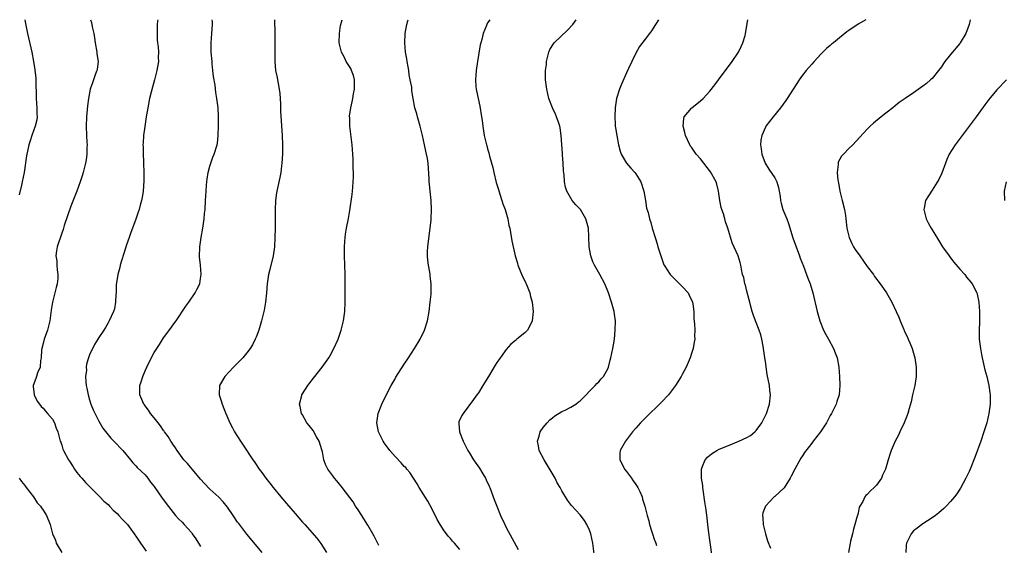
# Model space of a CAD drawing. Units: inches. Extents: x 2589000 to 2592000, y 1539000 to 1542000.
# Drawn here: x 2591498 to 2591711, y 1541887 to 1542000 of the extents above; entities that cross this region are included whole.
import ezdxf

# ---------------------------------------------------------------- set-up
doc = ezdxf.new("R2010")
doc.units = ezdxf.units.IN
doc.header["$MEASUREMENT"] = 0
doc.layers.add('LD25891539_10ft', color=52, linetype='Continuous')

msp = doc.modelspace()

# ---------------------------------------------------------------- linework, layer by layer
at = {"layer": 'LD25891539_10ft'}
for points, elevation in [([(2591499.03, 1542000), (2591499.18, 1541999.18), (2591499.61, 1541997), (2591500.53, 1541993), (2591500.92, 1541991), (2591501.19, 1541989.19), (2591501.38, 1541987.38), (2591501.39, 1541987), (2591501.38, 1541986.62), (2591501.48, 1541983.48), (2591501.47, 1541983), (2591501.62, 1541981), (2591501.64, 1541979.64), (2591501.69, 1541979), (2591501.59, 1541978.41), (2591501.29, 1541977), (2591500.55, 1541975), (2591500.16, 1541973.84), (2591499.9, 1541973), (2591499.37, 1541970.63), (2591498.87, 1541967), (2591498.48, 1541965), (2591498.3, 1541964.3), (2591497.84, 1541962.16)], 8030), ([(2591513.23, 1542000), (2591513.43, 1541999.43), (2591513.55, 1541998.45), (2591513.91, 1541997), (2591514.09, 1541996.09), (2591514.21, 1541995), (2591514.57, 1541993), (2591514.6, 1541992.6), (2591514.86, 1541991), (2591514.67, 1541989.33), (2591514.59, 1541989), (2591514.3, 1541988.3), (2591513.83, 1541987), (2591513.64, 1541986.36), (2591513.16, 1541985), (2591512.78, 1541983), (2591512.58, 1541981.42), (2591512.38, 1541979), (2591512.31, 1541977), (2591512.37, 1541975), (2591512.45, 1541973.55), (2591512.47, 1541973), (2591512.44, 1541972.44), (2591512.44, 1541971), (2591512.28, 1541969.72), (2591512.16, 1541969), (2591511.65, 1541967), (2591511.49, 1541966.51), (2591510.97, 1541964.97), (2591510.25, 1541963), (2591509, 1541959.71), (2591507.56, 1541955.56), (2591507.3, 1541954.7), (2591507, 1541953.95), (2591506.04, 1541951), (2591505.87, 1541950.13), (2591505.73, 1541949), (2591505.92, 1541947.92), (2591505.94, 1541947), (2591506, 1541946), (2591506.17, 1541945), (2591506.14, 1541944.14), (2591506.01, 1541943), (2591505.79, 1541942.21), (2591505.53, 1541941), (2591505.04, 1541939), (2591504.73, 1541937.27), (2591504.41, 1541935), (2591504.15, 1541933.85), (2591503.91, 1541933), (2591503.2, 1541931), (2591503, 1541930.11), (2591502.7, 1541929), (2591502.66, 1541928.66), (2591502.57, 1541927), (2591502.44, 1541926.44), (2591502.31, 1541925), (2591501.77, 1541923.77), (2591501.52, 1541923), (2591501.43, 1541922.57), (2591500.83, 1541921), (2591500.83, 1541920.83), (2591501.02, 1541919), (2591501.67, 1541917.67), (2591502.2, 1541917), (2591502.53, 1541916.53), (2591503, 1541916.11), (2591503.46, 1541915.46), (2591503.96, 1541915), (2591505, 1541913.74), (2591505.41, 1541913), (2591505.79, 1541911.79), (2591506.14, 1541911), (2591506.67, 1541909), (2591506.78, 1541908.78), (2591507, 1541908.18), (2591507.25, 1541907.25), (2591507.35, 1541907), (2591508.46, 1541905), (2591508.68, 1541904.68), (2591509.46, 1541903.46), (2591509.78, 1541903), (2591510.28, 1541902.28), (2591511, 1541901.38), (2591511.31, 1541901), (2591512.11, 1541900.11), (2591513, 1541899.21), (2591513.19, 1541899), (2591515.22, 1541897), (2591516.09, 1541896.09), (2591517, 1541895.34), (2591517.34, 1541895), (2591518.12, 1541894.12), (2591519, 1541893.38), (2591519.37, 1541893), (2591520.1, 1541892.1), (2591521, 1541891.22), (2591521.19, 1541891), (2591522.66, 1541889), (2591522.79, 1541888.79), (2591523, 1541888.51), (2591523.99, 1541887), (2591525.24, 1541885.24)], 8020), ([(2591527.74, 1542000), (2591527.69, 1541999.69), (2591527.63, 1541999), (2591527.65, 1541998.35), (2591527.6, 1541997), (2591527.64, 1541995.64), (2591527.71, 1541995), (2591527.83, 1541994.17), (2591527.87, 1541993), (2591527.83, 1541991.83), (2591527.88, 1541991), (2591527.56, 1541989), (2591527.05, 1541987.05), (2591526.58, 1541985.42), (2591526.34, 1541984.34), (2591525.99, 1541983), (2591525.76, 1541981.76), (2591525.6, 1541981), (2591525.25, 1541979), (2591524.94, 1541976.94), (2591524.69, 1541975), (2591524.56, 1541973.44), (2591524.55, 1541973), (2591524.58, 1541972.58), (2591524.58, 1541971), (2591524.65, 1541969.35), (2591524.68, 1541969), (2591524.75, 1541967), (2591524.75, 1541965.25), (2591524.58, 1541963), (2591524.37, 1541961.63), (2591524.24, 1541961), (2591523.93, 1541959.93), (2591523.7, 1541959), (2591523.54, 1541958.46), (2591523, 1541956.95), (2591522.27, 1541955), (2591521.95, 1541954.05), (2591521.54, 1541953), (2591521, 1541951.42), (2591520.44, 1541949.56), (2591519.92, 1541947.92), (2591519.65, 1541947), (2591519.53, 1541946.47), (2591519.11, 1541945), (2591518.77, 1541942.77), (2591518.74, 1541941), (2591518.68, 1541940.68), (2591518.65, 1541939), (2591518.39, 1541937.61), (2591518.19, 1541937), (2591517.28, 1541935), (2591517, 1541934.56), (2591516.42, 1541933.58), (2591516.12, 1541933), (2591515, 1541931.38), (2591514.79, 1541931), (2591514.09, 1541929.91), (2591513, 1541927.62), (2591512.79, 1541927), (2591512.37, 1541925.63), (2591512.31, 1541925), (2591512.34, 1541924.34), (2591512.17, 1541923), (2591512.2, 1541921.8), (2591512.31, 1541921), (2591512.43, 1541920.43), (2591512.68, 1541919), (2591513, 1541917.91), (2591513.3, 1541917), (2591513.8, 1541915.8), (2591515, 1541913.33), (2591515.85, 1541911.85), (2591517, 1541910.37), (2591517.64, 1541909.64), (2591518.29, 1541909), (2591520.21, 1541907), (2591521.87, 1541905), (2591522.36, 1541904.36), (2591523, 1541903.71), (2591523.33, 1541903.33), (2591525, 1541901.72), (2591525.59, 1541901), (2591526.19, 1541900.19), (2591527, 1541899.2), (2591528.71, 1541896.71), (2591529, 1541896.34), (2591529.53, 1541895.53), (2591531.6, 1541893), (2591532.25, 1541892.25), (2591533, 1541891.5), (2591533.46, 1541891), (2591535, 1541889.26), (2591535.21, 1541889), (2591535.95, 1541887.95), (2591536.56, 1541887), (2591537, 1541886.24)], 8010), ([(2591550.27, 1541885), (2591546.97, 1541888.97), (2591545.22, 1541891.22), (2591545, 1541891.52), (2591544, 1541893), (2591542.78, 1541894.78), (2591541.89, 1541895.89), (2591540.9, 1541896.9), (2591539, 1541898.66), (2591537.86, 1541899.86), (2591537, 1541900.82), (2591534.16, 1541904.16), (2591533.4, 1541905), (2591533, 1541905.5), (2591531.93, 1541907), (2591531.58, 1541907.58), (2591531, 1541908.34), (2591530.75, 1541908.75), (2591530.56, 1541909), (2591529.99, 1541909.99), (2591529.23, 1541911), (2591529.15, 1541911.15), (2591529, 1541911.35), (2591528.35, 1541912.35), (2591527.81, 1541913), (2591527, 1541914.06), (2591526.2, 1541915), (2591525.74, 1541915.74), (2591525, 1541916.63), (2591524.85, 1541916.85), (2591524.72, 1541917), (2591524.51, 1541917.49), (2591523.9, 1541919), (2591523.89, 1541919.89), (2591523.9, 1541921), (2591524.19, 1541921.81), (2591524.5, 1541923), (2591525, 1541924.17), (2591525.38, 1541925), (2591525.75, 1541925.75), (2591527, 1541928.14), (2591527.54, 1541929), (2591528.14, 1541929.86), (2591529, 1541931.29), (2591530.6, 1541933.4), (2591531, 1541934.03), (2591531.72, 1541935), (2591533.84, 1541938.16), (2591534.45, 1541939), (2591535.8, 1541941), (2591536.21, 1541941.79), (2591536.8, 1541943), (2591537, 1541944.1), (2591537.14, 1541945), (2591537, 1541947), (2591536.79, 1541948.79), (2591536.81, 1541951), (2591537.09, 1541953), (2591537.45, 1541955), (2591537.74, 1541957), (2591537.87, 1541958.13), (2591537.95, 1541959), (2591538.09, 1541961), (2591538.2, 1541963), (2591538.3, 1541964.3), (2591538.34, 1541965), (2591538.4, 1541965.6), (2591538.64, 1541967), (2591539, 1541968.38), (2591539.19, 1541969), (2591539.66, 1541970.34), (2591539.96, 1541971), (2591540.55, 1541973), (2591540.63, 1541973.37), (2591540.78, 1541975), (2591540.85, 1541977.15), (2591540.87, 1541979), (2591540.78, 1541981), (2591540.51, 1541983), (2591540.27, 1541984.27), (2591540.12, 1541985.88), (2591539.76, 1541987.76), (2591539.67, 1541989), (2591539.53, 1541990.47), (2591539.46, 1541991), (2591539.28, 1541993), (2591539.25, 1541995), (2591539.44, 1541997), (2591539.59, 1541999), (2591539.57, 1541999.57), (2591539.52, 1542000)], 8000), ([(2591552.98, 1542000), (2591553.01, 1541997), (2591553.05, 1541995.05), (2591553.04, 1541993), (2591553.01, 1541991.01), (2591553.18, 1541989), (2591553.51, 1541987.51), (2591553.61, 1541987), (2591553.74, 1541986.26), (2591554, 1541985), (2591554.1, 1541984.1), (2591554.18, 1541983), (2591554.24, 1541981.76), (2591554.27, 1541980.27), (2591554.62, 1541975), (2591554.7, 1541973), (2591554.69, 1541971), (2591554.56, 1541969), (2591554.48, 1541968.48), (2591554.31, 1541967), (2591554.1, 1541965.9), (2591553.43, 1541963), (2591553.37, 1541962.63), (2591553.15, 1541961), (2591553.08, 1541958.92), (2591553.09, 1541957), (2591553.07, 1541954.93), (2591553.03, 1541953), (2591552.93, 1541951), (2591552.65, 1541949), (2591551.92, 1541946.08), (2591551.67, 1541945), (2591551.35, 1541943), (2591551.2, 1541941), (2591551.01, 1541939.01), (2591550.7, 1541937.3), (2591550.66, 1541937), (2591550.18, 1541935), (2591549.58, 1541933), (2591549, 1541931.48), (2591548.79, 1541931), (2591548.18, 1541929.82), (2591547.67, 1541929), (2591547, 1541928.09), (2591546.09, 1541927), (2591544.09, 1541925), (2591542.21, 1541923), (2591541.08, 1541921), (2591540.99, 1541919), (2591541.49, 1541917.49), (2591541.63, 1541917), (2591542.05, 1541916.05), (2591542.44, 1541915), (2591543.29, 1541913), (2591543.87, 1541911.87), (2591544.34, 1541911), (2591545.61, 1541909), (2591546.18, 1541908.18), (2591548.28, 1541905), (2591548.59, 1541904.59), (2591549, 1541903.95), (2591549.39, 1541903.39), (2591549.63, 1541903), (2591550.23, 1541902.23), (2591551.08, 1541901), (2591551.94, 1541899.94), (2591552.66, 1541899), (2591554.32, 1541897), (2591555.54, 1541895.54), (2591557.4, 1541893.4), (2591559, 1541891.56), (2591559.52, 1541891), (2591562.1, 1541888.1), (2591563, 1541886.91), (2591564.17, 1541885)], 7990), ([(2591575.49, 1541886.51), (2591574.47, 1541888.47), (2591574.21, 1541889), (2591573.11, 1541890.89), (2591572.28, 1541892.28), (2591571.82, 1541893), (2591571, 1541894.21), (2591570.49, 1541895), (2591569.93, 1541895.93), (2591567.56, 1541899), (2591567.33, 1541899.33), (2591567, 1541899.72), (2591566.44, 1541900.44), (2591565.93, 1541901), (2591565.53, 1541901.53), (2591564.49, 1541903), (2591563.96, 1541903.96), (2591563.64, 1541905), (2591563.32, 1541906.68), (2591563.16, 1541907.16), (2591562.61, 1541909), (2591562.05, 1541909.95), (2591561.29, 1541911.29), (2591560.42, 1541912.42), (2591559.96, 1541913), (2591559, 1541914.7), (2591558.8, 1541915), (2591558.51, 1541916.51), (2591558.35, 1541917), (2591558.85, 1541918.85), (2591558.88, 1541919), (2591559, 1541919.2), (2591560.17, 1541921), (2591561.4, 1541922.6), (2591563.29, 1541925), (2591564.01, 1541925.99), (2591564.72, 1541927), (2591565, 1541927.48), (2591565.81, 1541929), (2591566.68, 1541931), (2591567, 1541931.88), (2591567.38, 1541933), (2591567.87, 1541935), (2591568.14, 1541937), (2591568.22, 1541939), (2591568.21, 1541941), (2591568.23, 1541945), (2591568.17, 1541947), (2591568.07, 1541949), (2591568.06, 1541951), (2591568.15, 1541952.15), (2591568.2, 1541953), (2591568.3, 1541953.7), (2591568.51, 1541955), (2591568.92, 1541957.08), (2591569.22, 1541958.78), (2591569.72, 1541962.28), (2591569.8, 1541963), (2591569.85, 1541963.85), (2591569.95, 1541965), (2591569.99, 1541966.01), (2591569.99, 1541967), (2591569.96, 1541967.96), (2591569.97, 1541969), (2591569.92, 1541969.92), (2591569.9, 1541971), (2591569.76, 1541973), (2591569.25, 1541977), (2591569.21, 1541978.79), (2591569.19, 1541979), (2591569.19, 1541979.19), (2591569.42, 1541981), (2591569.76, 1541982.24), (2591569.86, 1541983), (2591570.03, 1541984.03), (2591570.24, 1541985), (2591570.21, 1541985.79), (2591570.22, 1541987), (2591569.99, 1541987.99), (2591569.59, 1541989), (2591569.44, 1541989.44), (2591568.46, 1541991), (2591568.02, 1541992.02), (2591567.46, 1541993), (2591566.96, 1541995), (2591566.98, 1541997), (2591567.24, 1541998.76), (2591567.27, 1541999), (2591567.54, 1542000)], 7980), ([(2591593, 1541885.6), (2591591.85, 1541887), (2591591.43, 1541887.43), (2591591, 1541887.98), (2591590.5, 1541888.5), (2591590.14, 1541889), (2591589.62, 1541889.62), (2591588.74, 1541891), (2591588.13, 1541892.13), (2591587, 1541894.32), (2591586.05, 1541896.05), (2591584.2, 1541899), (2591583.78, 1541899.78), (2591582.97, 1541901), (2591582.22, 1541902.22), (2591581.54, 1541903), (2591581.3, 1541903.3), (2591581, 1541903.57), (2591580.35, 1541904.35), (2591579, 1541905.67), (2591577.85, 1541907), (2591577.48, 1541907.48), (2591576.64, 1541908.64), (2591576.41, 1541909), (2591575.43, 1541911), (2591575.06, 1541913), (2591575.36, 1541915), (2591576.16, 1541917), (2591577.07, 1541918.93), (2591578.17, 1541921), (2591579, 1541922.47), (2591579.2, 1541922.8), (2591581, 1541925.62), (2591581.92, 1541927), (2591583.23, 1541929), (2591584.43, 1541931), (2591585.36, 1541933), (2591586, 1541935), (2591586.39, 1541937), (2591586.61, 1541939), (2591586.77, 1541940.77), (2591586.79, 1541941.21), (2591586.82, 1541943), (2591586.61, 1541944.62), (2591586.58, 1541945), (2591586.51, 1541945.49), (2591586.21, 1541947), (2591586.06, 1541948.06), (2591585.98, 1541949), (2591586.04, 1541949.96), (2591586.05, 1541951), (2591586.21, 1541952.21), (2591586.62, 1541955), (2591586.77, 1541956.77), (2591586.79, 1541957), (2591586.84, 1541959), (2591586.77, 1541961), (2591586.61, 1541963), (2591586.47, 1541964.47), (2591586.4, 1541965), (2591586.34, 1541965.66), (2591586.12, 1541969), (2591585.99, 1541970.01), (2591585.82, 1541971), (2591585.63, 1541971.63), (2591585.39, 1541973), (2591584.94, 1541975), (2591584.43, 1541977), (2591583.83, 1541979), (2591583.67, 1541979.67), (2591583.28, 1541981), (2591582.91, 1541983), (2591582.64, 1541984.64), (2591582.59, 1541985.42), (2591582.3, 1541987), (2591582.08, 1541988.08), (2591581.97, 1541989), (2591581.83, 1541989.83), (2591581.6, 1541991), (2591581.54, 1541991.54), (2591581.25, 1541993), (2591581.08, 1541995), (2591581.17, 1541997), (2591581.52, 1541999), (2591581.78, 1541999.78), (2591581.84, 1542000)], 7970), ([(2591599.44, 1542000), (2591599, 1541999.3), (2591598.84, 1541999), (2591598.76, 1541998.76), (2591598, 1541997), (2591597.73, 1541995.73), (2591597.51, 1541995), (2591597.42, 1541994.58), (2591596.83, 1541991), (2591596.52, 1541989), (2591596.35, 1541987), (2591596.43, 1541985.57), (2591596.49, 1541985), (2591596.61, 1541984.61), (2591596.92, 1541983), (2591597.32, 1541981.32), (2591597.69, 1541979), (2591597.79, 1541978.21), (2591597.93, 1541977), (2591598.24, 1541975), (2591598.41, 1541974.41), (2591598.74, 1541973), (2591598.81, 1541972.81), (2591599, 1541972.13), (2591599.28, 1541971.28), (2591599.43, 1541970.57), (2591600.11, 1541968.11), (2591600.34, 1541967), (2591600.87, 1541964.87), (2591601.31, 1541963.31), (2591601.66, 1541962.34), (2591602.08, 1541961), (2591602.27, 1541960.27), (2591602.76, 1541959), (2591603.33, 1541957), (2591603.6, 1541955.6), (2591603.77, 1541955), (2591603.97, 1541954.03), (2591604.23, 1541952.23), (2591604.52, 1541951), (2591604.96, 1541949), (2591605.43, 1541947.43), (2591605.53, 1541947), (2591606.53, 1541944.53), (2591607, 1541943.61), (2591607.53, 1541942.47), (2591608.09, 1541941), (2591608.23, 1541940.23), (2591608.61, 1541939), (2591608.85, 1541937), (2591608.63, 1541935), (2591608.1, 1541933.9), (2591607.59, 1541933), (2591607, 1541932.4), (2591605.3, 1541931), (2591605, 1541930.78), (2591604.04, 1541929.96), (2591603, 1541928.83), (2591601.4, 1541926.6), (2591601, 1541926), (2591600.61, 1541925.39), (2591599.16, 1541923), (2591597.97, 1541921), (2591597, 1541919.46), (2591596.69, 1541919), (2591595.98, 1541918.02), (2591593.71, 1541915), (2591593.45, 1541914.55), (2591592.81, 1541913.19), (2591592.75, 1541913), (2591592.81, 1541912.81), (2591592.89, 1541911), (2591593.73, 1541909), (2591594.18, 1541908.18), (2591594.74, 1541907), (2591595, 1541906.53), (2591595.98, 1541905), (2591597.21, 1541903.21), (2591597.98, 1541901.98), (2591598.52, 1541901), (2591598.69, 1541900.69), (2591599.32, 1541899.32), (2591599.45, 1541899), (2591600.44, 1541896.44), (2591600.98, 1541895), (2591601.81, 1541893), (2591602.71, 1541891), (2591603, 1541890.41), (2591605.61, 1541885.61)], 7960), ([(2591622.11, 1541884.11), (2591621.7, 1541887), (2591621.28, 1541889), (2591621, 1541889.82), (2591620.46, 1541891), (2591619.89, 1541891.89), (2591619, 1541893.1), (2591617.14, 1541895.14), (2591616.27, 1541896.27), (2591615, 1541898.3), (2591614.63, 1541899), (2591614.04, 1541900.04), (2591613.56, 1541901), (2591611.89, 1541903.89), (2591611.18, 1541905), (2591610.15, 1541907), (2591610, 1541908), (2591609.75, 1541909), (2591610.1, 1541910.1), (2591610.34, 1541911), (2591611, 1541911.94), (2591611.84, 1541913), (2591612.4, 1541913.6), (2591613, 1541914.08), (2591613.49, 1541914.51), (2591615, 1541915.39), (2591615.73, 1541915.73), (2591617, 1541916.38), (2591618.02, 1541917), (2591618.56, 1541917.44), (2591619, 1541917.74), (2591619.6, 1541918.4), (2591620.27, 1541919), (2591621, 1541919.78), (2591622.25, 1541921), (2591622.57, 1541921.43), (2591623, 1541921.8), (2591623.53, 1541922.47), (2591624.06, 1541923), (2591625, 1541924.79), (2591625.1, 1541925), (2591625.48, 1541926.52), (2591625.62, 1541927), (2591626.04, 1541929), (2591626.19, 1541929.81), (2591626.37, 1541931), (2591626.58, 1541933), (2591626.59, 1541935), (2591626.42, 1541936.42), (2591626.31, 1541937), (2591625.75, 1541939), (2591625.09, 1541941), (2591624.28, 1541943), (2591623.23, 1541945), (2591622.09, 1541947), (2591621.75, 1541947.75), (2591621.27, 1541949), (2591620.91, 1541951), (2591620.84, 1541953.16), (2591620.75, 1541955), (2591620.24, 1541957), (2591619.04, 1541959), (2591618.04, 1541960.04), (2591617.28, 1541961), (2591617, 1541961.46), (2591616.13, 1541963), (2591615.85, 1541963.85), (2591615.63, 1541965), (2591615.51, 1541966.49), (2591615.39, 1541967.39), (2591615.32, 1541969), (2591615.2, 1541970.8), (2591615.15, 1541971.15), (2591614.91, 1541975), (2591614.66, 1541976.66), (2591614.6, 1541977), (2591614.36, 1541977.64), (2591613.89, 1541979), (2591613.63, 1541979.63), (2591613.01, 1541981), (2591612.25, 1541983), (2591611.77, 1541985), (2591611.52, 1541987), (2591611.51, 1541987.51), (2591611.52, 1541989), (2591611.69, 1541990.31), (2591611.74, 1541991), (2591612.24, 1541993), (2591612.46, 1541993.54), (2591613.22, 1541994.78), (2591613.39, 1541995), (2591616.24, 1541997.76), (2591617.38, 1541999), (2591618.1, 1542000)], 7950), ([(2591635.88, 1542000), (2591635.29, 1541999), (2591634.39, 1541997.61), (2591633.95, 1541997), (2591633, 1541995.77), (2591631.82, 1541994.18), (2591631, 1541992.81), (2591630.12, 1541991), (2591629.45, 1541989.45), (2591629, 1541988.5), (2591627.92, 1541986.08), (2591627.47, 1541985), (2591626.84, 1541983), (2591626.51, 1541981), (2591626.45, 1541979), (2591626.54, 1541977.46), (2591626.58, 1541977), (2591626.65, 1541976.65), (2591626.88, 1541975), (2591627.28, 1541973), (2591627.64, 1541971.64), (2591627.85, 1541971), (2591629.02, 1541969), (2591629.94, 1541967.94), (2591630.77, 1541967), (2591631, 1541966.71), (2591632.09, 1541965), (2591632.74, 1541963), (2591633.09, 1541961), (2591633.34, 1541959.34), (2591633.64, 1541958.36), (2591633.97, 1541957), (2591634.22, 1541956.22), (2591634.55, 1541955), (2591635.15, 1541953), (2591635.62, 1541951.62), (2591635.79, 1541951), (2591636.42, 1541949), (2591637.09, 1541947.09), (2591637.14, 1541947), (2591638.42, 1541945), (2591638.72, 1541944.72), (2591639, 1541944.4), (2591639.73, 1541943.73), (2591640.41, 1541943), (2591641, 1541942.4), (2591642.28, 1541941), (2591642.55, 1541940.55), (2591643.26, 1541939), (2591643.33, 1541938.67), (2591643.53, 1541937), (2591643.52, 1541935.52), (2591643.71, 1541934.29), (2591643.74, 1541933), (2591643.7, 1541931.7), (2591643.73, 1541931), (2591643.64, 1541930.36), (2591643.37, 1541929), (2591643, 1541927.92), (2591642.71, 1541927), (2591641.86, 1541925), (2591641, 1541923.41), (2591640.81, 1541923), (2591639.58, 1541921), (2591638.03, 1541919), (2591636.58, 1541917.42), (2591633, 1541913.98), (2591632.03, 1541913), (2591631, 1541911.85), (2591630.29, 1541911), (2591628.77, 1541909), (2591627.63, 1541907), (2591627.58, 1541906.42), (2591627.57, 1541905), (2591628.06, 1541904.06), (2591628.57, 1541903), (2591629, 1541902.48), (2591630.07, 1541901), (2591630.44, 1541900.44), (2591631, 1541899.68), (2591631.45, 1541899), (2591631.85, 1541898.15), (2591632.35, 1541897), (2591632.48, 1541896.48), (2591632.94, 1541895), (2591633.43, 1541893), (2591633.79, 1541891.79), (2591633.96, 1541891), (2591634.38, 1541889.62), (2591634.58, 1541889), (2591635, 1541887.88), (2591635.3, 1541887), (2591635.49, 1541886.51)], 7940), ([(2591647.55, 1541883.55), (2591647, 1541887.62), (2591646.77, 1541889.23), (2591646.56, 1541891), (2591646.41, 1541892.41), (2591646.17, 1541894.17), (2591645.93, 1541895.93), (2591645.52, 1541898.48), (2591645.47, 1541899), (2591645.45, 1541899.45), (2591645.19, 1541901), (2591645.22, 1541901.22), (2591645.18, 1541903), (2591645.37, 1541903.37), (2591646.02, 1541905), (2591646.47, 1541905.53), (2591647, 1541905.96), (2591647.55, 1541906.45), (2591648.51, 1541907), (2591649, 1541907.26), (2591651, 1541908.1), (2591653.27, 1541909), (2591655, 1541909.81), (2591655.75, 1541910.25), (2591656.7, 1541911), (2591657, 1541911.3), (2591658.2, 1541913), (2591659, 1541914.53), (2591659.2, 1541915), (2591659.88, 1541917), (2591660.12, 1541919), (2591659.98, 1541919.98), (2591659.86, 1541921), (2591659.4, 1541923.4), (2591659, 1541926.18), (2591658.9, 1541927), (2591658.6, 1541929), (2591658.49, 1541929.51), (2591658.21, 1541931), (2591657.98, 1541931.98), (2591657.62, 1541933), (2591656.83, 1541935), (2591656.34, 1541936.34), (2591656.15, 1541937), (2591655.88, 1541938.12), (2591655.64, 1541939), (2591655.52, 1541939.52), (2591655, 1541941.41), (2591654.69, 1541942.69), (2591654.55, 1541943), (2591654.33, 1541944.33), (2591654.08, 1541945), (2591653.82, 1541946.18), (2591653.71, 1541947), (2591653.56, 1541947.56), (2591653.11, 1541949), (2591651.83, 1541951.83), (2591650.9, 1541955), (2591650.39, 1541956.39), (2591650.24, 1541957), (2591649.94, 1541958.06), (2591649.61, 1541959), (2591649.47, 1541959.47), (2591649.17, 1541961), (2591648.89, 1541963), (2591648.47, 1541964.47), (2591648.33, 1541965), (2591647.14, 1541967.14), (2591645, 1541969.94), (2591644.04, 1541971), (2591643.6, 1541971.6), (2591643, 1541972.48), (2591642.77, 1541972.77), (2591642.64, 1541973), (2591641.73, 1541975), (2591641.62, 1541975.62), (2591641.26, 1541977), (2591641.36, 1541978.64), (2591641.47, 1541979), (2591643, 1541980.92), (2591643.08, 1541981), (2591645, 1541982.46), (2591645.57, 1541983), (2591647, 1541984.57), (2591648.06, 1541985.94), (2591648.83, 1541987), (2591651.82, 1541991), (2591653.15, 1541993), (2591653.75, 1541994.25), (2591654.15, 1541995), (2591654.62, 1541996.62), (2591654.72, 1541997), (2591655.18, 1542000)], 7930), ([(2591680.7, 1542000), (2591679, 1541999.02), (2591677, 1541997.67), (2591676.62, 1541997.38), (2591675, 1541996.11), (2591673.68, 1541995), (2591673.3, 1541994.7), (2591673, 1541994.44), (2591672.22, 1541993.78), (2591671, 1541992.59), (2591669.55, 1541991), (2591669, 1541990.42), (2591667.79, 1541989), (2591667, 1541988.03), (2591666.26, 1541987), (2591665.75, 1541986.25), (2591663.69, 1541983), (2591663.41, 1541982.59), (2591662.26, 1541981), (2591660.66, 1541979), (2591659.12, 1541977), (2591659, 1541976.78), (2591658.2, 1541975), (2591658.02, 1541973.98), (2591657.95, 1541973), (2591658.1, 1541972.1), (2591658.21, 1541971), (2591658.96, 1541969), (2591659.75, 1541967.75), (2591661, 1541965.84), (2591661.32, 1541965.32), (2591661.46, 1541965), (2591661.8, 1541963.8), (2591661.99, 1541963), (2591662.17, 1541961.83), (2591662.25, 1541961), (2591662.37, 1541960.37), (2591662.79, 1541959), (2591663.61, 1541957), (2591663.98, 1541955.98), (2591664.89, 1541952.89), (2591665.61, 1541951), (2591666.39, 1541949), (2591666.54, 1541948.54), (2591667.23, 1541946.77), (2591667.9, 1541945), (2591668.17, 1541944.17), (2591668.64, 1541943), (2591669.24, 1541941), (2591670.21, 1541937), (2591670.75, 1541935), (2591671.53, 1541933), (2591672.07, 1541932.07), (2591672.61, 1541931), (2591673.74, 1541929), (2591674.1, 1541928.1), (2591674.49, 1541927), (2591674.84, 1541925), (2591675.02, 1541922.98), (2591675.1, 1541921), (2591674.9, 1541919), (2591674.45, 1541917.55), (2591674.25, 1541917), (2591673.26, 1541915), (2591673, 1541914.54), (2591672.19, 1541913), (2591670.9, 1541911), (2591669.33, 1541909), (2591669, 1541908.61), (2591667.47, 1541906.53), (2591667, 1541905.88), (2591666.65, 1541905.35), (2591665.35, 1541903), (2591664.56, 1541901.44), (2591664.35, 1541901), (2591663.04, 1541898.96), (2591662.02, 1541897.98), (2591661, 1541897.06), (2591660.92, 1541897), (2591659.02, 1541895), (2591658.47, 1541893.53), (2591658.38, 1541893), (2591658.43, 1541892.43), (2591658.49, 1541891), (2591659, 1541889), (2591659.46, 1541887.46), (2591660.1, 1541885.9)], 7920), ([(2591703.21, 1542000), (2591703.01, 1541999), (2591702.32, 1541997), (2591701.1, 1541995), (2591701, 1541994.86), (2591700.13, 1541993.87), (2591699.41, 1541993), (2591699, 1541992.47), (2591697.78, 1541991), (2591697.45, 1541990.55), (2591697, 1541989.85), (2591696.38, 1541989), (2591695, 1541987.32), (2591694.68, 1541987), (2591693.76, 1541986.24), (2591693, 1541985.63), (2591691, 1541984.21), (2591689.2, 1541983), (2591687.9, 1541982.1), (2591687, 1541981.38), (2591686.49, 1541981), (2591685, 1541979.79), (2591683.99, 1541979), (2591682.35, 1541977.65), (2591681.63, 1541977), (2591681, 1541976.4), (2591679.36, 1541974.64), (2591677.85, 1541973), (2591677, 1541972.16), (2591675.88, 1541971), (2591675.46, 1541970.54), (2591674.73, 1541969.27), (2591674.68, 1541969), (2591674.72, 1541968.72), (2591674.5, 1541967), (2591674.62, 1541965.38), (2591674.75, 1541964.75), (2591675.08, 1541963), (2591675.61, 1541961), (2591676.09, 1541959), (2591676.28, 1541957.72), (2591676.38, 1541957), (2591676.6, 1541955), (2591677.06, 1541953), (2591677.67, 1541951.67), (2591678.02, 1541951), (2591678.4, 1541950.4), (2591679.36, 1541949), (2591681, 1541946.75), (2591682.31, 1541945), (2591682.59, 1541944.59), (2591683.82, 1541943), (2591685, 1541941.23), (2591685.17, 1541941), (2591686.33, 1541939), (2591687.26, 1541937), (2591687.8, 1541935.8), (2591688.09, 1541935), (2591688.87, 1541933.13), (2591689, 1541932.84), (2591689.62, 1541931.62), (2591689.86, 1541931), (2591690.21, 1541930.21), (2591690.7, 1541929), (2591691, 1541928.01), (2591691.28, 1541927), (2591691.58, 1541925), (2591691.55, 1541923.55), (2591691.56, 1541923), (2591691.51, 1541922.49), (2591691.24, 1541921), (2591690.78, 1541919), (2591690.48, 1541917.52), (2591690.03, 1541916.03), (2591689.77, 1541915), (2591689.57, 1541914.43), (2591688.97, 1541913), (2591688.05, 1541911), (2591687.72, 1541910.28), (2591687.05, 1541909), (2591686.15, 1541907), (2591685.84, 1541906.16), (2591685.49, 1541905), (2591684.93, 1541903), (2591684.31, 1541901.69), (2591684.04, 1541901), (2591683, 1541899.51), (2591682.51, 1541899), (2591681.68, 1541898.32), (2591681, 1541897.51), (2591680.7, 1541897.3), (2591680.48, 1541897), (2591680.01, 1541896.01), (2591679.4, 1541895), (2591679.27, 1541894.73), (2591679, 1541893.48), (2591678.87, 1541893), (2591678.85, 1541892.85), (2591678.34, 1541891), (2591678, 1541890), (2591677.81, 1541889), (2591677.4, 1541887.4), (2591677.29, 1541887), (2591676.93, 1541885)], 7910), ([(2591711.04, 1541987), (2591709, 1541984.84), (2591707.23, 1541982.77), (2591706.41, 1541981.59), (2591704.5, 1541979), (2591703.84, 1541978.16), (2591703, 1541977.04), (2591701.52, 1541975), (2591699.96, 1541973), (2591698.71, 1541971), (2591698.21, 1541969.79), (2591697.9, 1541969), (2591697.13, 1541966.87), (2591696.48, 1541965.52), (2591695, 1541963.19), (2591694.85, 1541963), (2591693.58, 1541961), (2591693.28, 1541959.28), (2591693.21, 1541959), (2591693.61, 1541957.61), (2591693.73, 1541957), (2591694.18, 1541956.18), (2591694.77, 1541955), (2591696.37, 1541952.37), (2591697.27, 1541951), (2591698.68, 1541949), (2591699, 1541948.6), (2591699.69, 1541947.69), (2591701, 1541946.18), (2591702.04, 1541945), (2591702.45, 1541944.45), (2591703.34, 1541943.34), (2591703.63, 1541943), (2591704.67, 1541941), (2591704.74, 1541940.74), (2591705.13, 1541939), (2591705.26, 1541937), (2591705.22, 1541934.78), (2591705.14, 1541933), (2591705.19, 1541931), (2591705.43, 1541929), (2591705.7, 1541927.7), (2591705.82, 1541927), (2591706.42, 1541924.42), (2591706.79, 1541923), (2591707.25, 1541921), (2591707.46, 1541919.46), (2591707.55, 1541919), (2591707.55, 1541917), (2591707.27, 1541915), (2591706.79, 1541913), (2591706.19, 1541911), (2591705.51, 1541909), (2591704.32, 1541905.68), (2591703.24, 1541903), (2591703, 1541902.46), (2591702.31, 1541901), (2591701.12, 1541898.88), (2591700.32, 1541897.67), (2591699.81, 1541897), (2591699, 1541896.02), (2591698.05, 1541895), (2591697.52, 1541894.48), (2591696.45, 1541893.55), (2591695.74, 1541893), (2591695, 1541892.47), (2591693, 1541891.14), (2591691.76, 1541890.24), (2591691, 1541889.62), (2591690.45, 1541889), (2591689.98, 1541887.98), (2591689.48, 1541887), (2591689.43, 1541886.57), (2591689.33, 1541885)], 7900), ([(2591711.02, 1541965), (2591710.57, 1541963), (2591710.65, 1541961)], 7890), ([(2591497.78, 1541901), (2591498.28, 1541900.28), (2591499, 1541899.44), (2591499.19, 1541899.19), (2591499.35, 1541899), (2591500.93, 1541897), (2591501.72, 1541895.72), (2591502.44, 1541895), (2591502.63, 1541894.63), (2591503, 1541894.11), (2591503.73, 1541893), (2591504.49, 1541891), (2591505.04, 1541889), (2591505.62, 1541887.62), (2591505.82, 1541887), (2591507.01, 1541885)], 8030)]:
    msp.add_lwpolyline(points, dxfattribs=dict(at, elevation=elevation))

doc.saveas('drawing.dxf')
